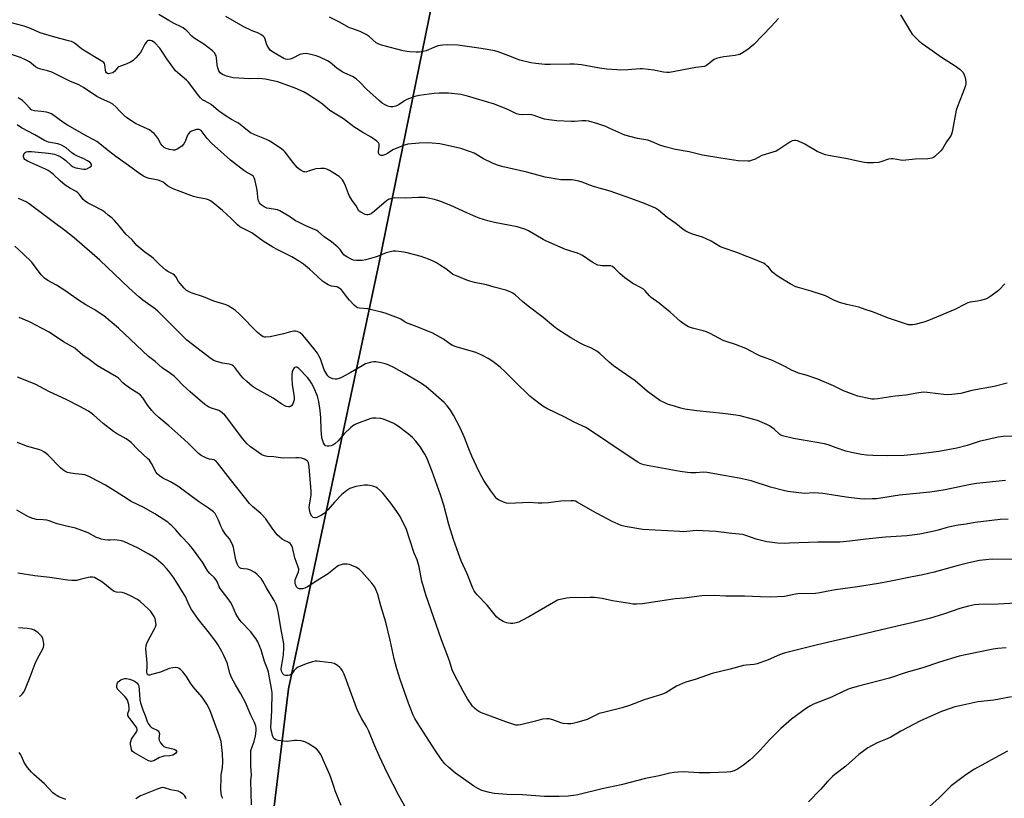
# Model space of a CAD drawing. Units: inches. Extents: x 1231770 to 1237770, y 561453 to 565454.
# Drawn here: x 1234704 to 1235161, y 561669 to 562031 of the extents above; entities that cross this region are included whole.
import ezdxf

# ---------------------------------------------------------------- set-up
doc = ezdxf.new("R2010")
doc.units = ezdxf.units.IN
doc.header["$MEASUREMENT"] = 0
for name, color, linetype in [('NTRL-Farm Land', 3, 'Continuous'), ('NTRL-Trees', 3, 'Continuous'), ('Undefined', 1, 'Continuous')]:
    doc.layers.add(name, color=color, linetype=linetype)

msp = doc.modelspace()

# ---------------------------------------------------------------- linework, layer by layer
at = {"layer": 'NTRL-Farm Land'}
msp.add_lwpolyline([(1235168.78, 561453.65), (1234769.41, 561453.68), (1234769.96, 561482.17), (1234771.31, 561483.05), (1234777.97, 561488.77), (1234782.99, 561494.55), (1234787.44, 561501.12), (1234794.89, 561516.91), (1234800.26, 561534.8), (1234808.16, 561570.46), (1234814.79, 561606.41), (1234828.59, 561719.61), (1234870.68, 561917.91), (1234907.79, 562099.49)], dxfattribs=at)
at = {"layer": 'NTRL-Trees'}
msp.add_lwpolyline([(1234907.79, 562099.49), (1234870.68, 561917.91), (1234828.59, 561719.61), (1234814.79, 561606.41)], dxfattribs=at)
at = {"layer": 'Undefined'}
for points, elevation in [([(1235161.7, 561907.95), (1235161.16, 561907.27), (1235159.77, 561905.79), (1235158.72, 561904.81), (1235155.21, 561902.22), (1235153.74, 561901.22), (1235152.7, 561900.74), (1235150.47, 561900.13), (1235149.06, 561899.84), (1235145.66, 561899.36), (1235144.57, 561899.06), (1235143.28, 561898.47), (1235138.45, 561895.95), (1235126.25, 561890.94), (1235124.07, 561890.17), (1235119.9, 561889.06), (1235118.78, 561888.84), (1235117.98, 561888.81), (1235116.92, 561888.94), (1235115.54, 561889.32), (1235107.58, 561892.02), (1235100.21, 561894.97), (1235096.8, 561896.06), (1235093.75, 561897.14), (1235088.16, 561898.32), (1235084.84, 561899.25), (1235082.19, 561900.41), (1235078.27, 561902.36), (1235076.91, 561902.89), (1235071.62, 561904.58), (1235066.16, 561906.02), (1235064.52, 561906.58), (1235061.81, 561907.99), (1235056.73, 561911.1), (1235055.26, 561912.09), (1235053.7, 561913.38), (1235051.88, 561915.53), (1235051.08, 561916.35), (1235050.22, 561917.09), (1235049.48, 561917.54), (1235044.24, 561919.68), (1235040.52, 561921.09), (1235037.56, 561922.35), (1235030.26, 561924.85), (1235029.2, 561925.36), (1235025.08, 561927.73), (1235022.52, 561929.06), (1235021.16, 561929.58), (1235016.41, 561931.06), (1235014.56, 561931.79), (1235013.28, 561932.39), (1235012.12, 561933.18), (1235008.69, 561935.94), (1235004.67, 561938.78), (1235000.67, 561942.22), (1234999.3, 561943.07), (1234994.17, 561945.28), (1234987.75, 561947.7), (1234978.23, 561951.08), (1234970.85, 561953.07), (1234968.77, 561953.82), (1234965.17, 561955.28), (1234963.54, 561955.7), (1234961.33, 561956.13), (1234960.1, 561956.24), (1234955.13, 561956.36), (1234947.86, 561957.53), (1234946.15, 561957.94), (1234939.35, 561959.85), (1234927.84, 561962.52), (1234925.29, 561963.27), (1234923.39, 561964.02), (1234919.27, 561966.13), (1234914.85, 561968.66), (1234913.26, 561969.33), (1234908.62, 561970.85), (1234901.17, 561972.62), (1234898.87, 561973.03), (1234895.4, 561973.43), (1234893.65, 561973.51), (1234889.26, 561973.39), (1234884.11, 561972.9), (1234882.46, 561972.42), (1234878.15, 561970.75), (1234877.14, 561970.21), (1234874.59, 561968.53), (1234873.61, 561968.06), (1234872.22, 561967.67), (1234871.69, 561967.63), (1234871.24, 561967.73), (1234870.75, 561968.1), (1234870.47, 561968.68), (1234870.47, 561969.5), (1234870.77, 561971.81), (1234870.69, 561972.88), (1234870.39, 561973.54), (1234869.65, 561974.32), (1234867.04, 561976.12), (1234863.18, 561978.28), (1234858.97, 561980.94), (1234854.07, 561984.67), (1234847.72, 561988.62), (1234844.28, 561991.54), (1234842.64, 561992.8), (1234837.33, 561996.15), (1234835.54, 561997.17), (1234831.68, 561998.9), (1234823.55, 562001.82), (1234821.45, 562002.41), (1234817.73, 562003.12), (1234816.29, 562003.32), (1234814, 562003.39), (1234810.49, 562003.32), (1234802.81, 562003.79), (1234801.53, 562004.02), (1234799.64, 562004.5), (1234798.86, 562004.78), (1234797.87, 562005.3), (1234796.78, 562006.13), (1234796.46, 562006.56), (1234796.2, 562007.06), (1234795.73, 562008.42), (1234795.38, 562009.84), (1234795.02, 562013.12), (1234794.85, 562013.99), (1234794.65, 562014.52), (1234794.2, 562015.24), (1234793.23, 562016.28), (1234789.11, 562019.39), (1234784.65, 562022.23), (1234783.64, 562023.16), (1234781.31, 562025.6), (1234779.57, 562027.01), (1234778.61, 562027.53), (1234775.3, 562028.98), (1234772.83, 562030.38), (1234768.23, 562033.18)], 492), ([(1235113.22, 562033.12), (1235117.84, 562025.31), (1235118.66, 562024.1), (1235119.43, 562023.23), (1235121.73, 562020.98), (1235123.28, 562019.64), (1235127.99, 562016.49), (1235132.22, 562013.41), (1235138.69, 562009.33), (1235140.78, 562007.82), (1235141.62, 562007.08), (1235142.32, 562006.2), (1235142.85, 562005.21), (1235143.27, 562003.88), (1235143.44, 562003.04), (1235143.54, 562001.87), (1235143.53, 562001), (1235143.39, 562000.12), (1235142.95, 561998.73), (1235139.63, 561990.45), (1235139.04, 561988.77), (1235137.34, 561979.37), (1235137.04, 561977.95), (1235136.77, 561977.14), (1235136.19, 561976.13), (1235134.66, 561973.97), (1235132.67, 561970.79), (1235131.98, 561969.87), (1235129.21, 561967.18), (1235128.51, 561966.67), (1235127.72, 561966.37), (1235125.97, 561966.15), (1235120.03, 561965.96), (1235114.27, 561965.3), (1235113.15, 561965.39), (1235109.81, 561966.04), (1235108.79, 561966.1), (1235107.68, 561965.87), (1235104.07, 561964.61), (1235102.98, 561964.34), (1235100.7, 561964.24), (1235097.54, 561964.26), (1235096.39, 561964.35), (1235092.6, 561965.1), (1235088.57, 561966), (1235079.77, 561967.6), (1235078.35, 561967.98), (1235075.58, 561968.95), (1235074.51, 561969.42), (1235068.71, 561972.9), (1235067.41, 561973.58), (1235065.22, 561974.41), (1235064.4, 561974.62), (1235063.85, 561974.66), (1235062.79, 561974.4), (1235061.76, 561973.88), (1235056.67, 561970.41), (1235055.42, 561969.67), (1235053.83, 561969.1), (1235048.76, 561967.65), (1235045.21, 561965.82), (1235044.14, 561965.38), (1235043.03, 561965.06), (1235042.17, 561964.97), (1235037.71, 561965.2), (1235029.55, 561966.41), (1235021.1, 561967.85), (1235014.93, 561969.32), (1235008.6, 561970.47), (1235003.74, 561971.73), (1235001.19, 561972.49), (1234997.63, 561973.99), (1234995.67, 561974.68), (1234990.82, 561975.59), (1234984.93, 561977.14), (1234983.6, 561977.67), (1234978.02, 561980.26), (1234976.14, 561981.05), (1234972.38, 561982.4), (1234968.26, 561983.52), (1234966.86, 561983.72), (1234965.14, 561983.78), (1234961.54, 561983.42), (1234960.09, 561983.37), (1234953.31, 561983.78), (1234949.61, 561984.22), (1234947.63, 561984.59), (1234945.7, 561985.13), (1234942.76, 561986.28), (1234941.7, 561986.55), (1234940.13, 561986.69), (1234937.15, 561986.47), (1234935.85, 561986.67), (1234934.56, 561987.08), (1234930.8, 561988.94), (1234924.43, 561991.56), (1234911.79, 561995.26), (1234908.73, 561995.95), (1234903.03, 561996.54), (1234898.64, 561996.59), (1234896.35, 561996.41), (1234889.32, 561995.51), (1234887.34, 561995.01), (1234883.52, 561993.61), (1234882.51, 561993.05), (1234880.08, 561991.38), (1234878.48, 561990.6), (1234877.63, 561990.35), (1234877.11, 561990.28), (1234876.04, 561990.28), (1234875.26, 561990.4), (1234874.45, 561990.7), (1234873.14, 561991.39), (1234872.18, 561992), (1234870.84, 561993.01), (1234864.83, 561998.54), (1234861.77, 562001.77), (1234859.98, 562003.22), (1234858.3, 562004.32), (1234854.76, 562005.85), (1234853.48, 562006.55), (1234851.08, 562008.22), (1234847.95, 562010.86), (1234846.74, 562011.63), (1234843.08, 562013.38), (1234841.48, 562014.04), (1234838.98, 562014.65), (1234836.72, 562015.02), (1234835.37, 562014.94), (1234833.8, 562014.55), (1234830.6, 562012.84), (1234829.3, 562012.4), (1234827.96, 562012.25), (1234827.17, 562012.4), (1234826.42, 562012.68), (1234821.84, 562015.3), (1234820.69, 562016.08), (1234820.06, 562016.61), (1234819.33, 562017.54), (1234818.59, 562018.83), (1234818.27, 562019.63), (1234817.63, 562021.78), (1234817.31, 562022.53), (1234816.8, 562023.15), (1234815.64, 562023.97), (1234814.6, 562024.49), (1234811.63, 562025.58), (1234807.45, 562027.62), (1234799.33, 562032.25)], 494), ([(1235162.78, 561861.73), (1235156.83, 561860.26), (1235146.42, 561858.36), (1235141.31, 561856.96), (1235139.89, 561856.76), (1235137.01, 561856.49), (1235135, 561856.36), (1235133.28, 561856.43), (1235130.71, 561856.7), (1235125.59, 561857.45), (1235123.92, 561857.52), (1235121.77, 561857.27), (1235115.69, 561856.2), (1235110.71, 561855.69), (1235102.61, 561854.42), (1235100.9, 561854.26), (1235099.88, 561854.31), (1235099.02, 561854.45), (1235093.32, 561855.72), (1235091.63, 561856.26), (1235086.65, 561858.22), (1235082.08, 561860.49), (1235074.73, 561863.67), (1235069.39, 561865.41), (1235065.77, 561866.45), (1235064, 561867.11), (1235062.75, 561867.7), (1235059.77, 561869.37), (1235058.2, 561870.15), (1235053.68, 561872.21), (1235049.47, 561873.76), (1235048.11, 561874.34), (1235046.23, 561875.23), (1235041.2, 561877.85), (1235036.44, 561879.66), (1235032.09, 561881.13), (1235030.77, 561881.64), (1235024.68, 561884.86), (1235023, 561885.65), (1235021.39, 561886.14), (1235016.41, 561887.3), (1235014.57, 561888), (1235013.08, 561888.9), (1235010.93, 561890.43), (1235006.03, 561894.82), (1235002.83, 561897.45), (1235000.97, 561898.9), (1234997.23, 561901.52), (1234996.44, 561902.28), (1234994.41, 561904.62), (1234993.58, 561905.4), (1234992.56, 561906.05), (1234988.66, 561908.11), (1234984.98, 561910.68), (1234982.73, 561912.61), (1234980.38, 561915.14), (1234979.31, 561915.98), (1234978.53, 561916.26), (1234977.68, 561916.37), (1234974.41, 561916.35), (1234973.53, 561916.4), (1234972.48, 561916.65), (1234971.46, 561917.02), (1234969.73, 561917.98), (1234965.34, 561921.04), (1234964.35, 561921.61), (1234962.99, 561922.14), (1234957.43, 561923.93), (1234948.59, 561927.81), (1234947.05, 561928.61), (1234940.17, 561932.59), (1234938.39, 561933.41), (1234934.89, 561934.37), (1234924.33, 561936.41), (1234921.25, 561937.21), (1234917.28, 561938.53), (1234915.61, 561939.16), (1234911.51, 561940.91), (1234904, 561944.37), (1234898.9, 561946.35), (1234896.41, 561947.15), (1234893.49, 561947.83), (1234892.02, 561948.08), (1234888.87, 561948.1), (1234882.82, 561947.85), (1234878.06, 561947.88), (1234876.39, 561947.7), (1234875.08, 561947.2), (1234874.12, 561946.6), (1234868.57, 561941.75), (1234867, 561940.55), (1234866.25, 561940.22), (1234865.46, 561940.07), (1234864.93, 561940.06), (1234864.14, 561940.26), (1234862.11, 561941.23), (1234861.44, 561941.69), (1234861.08, 561942.05), (1234860.23, 561944), (1234858.2, 561946.74), (1234856.92, 561948.75), (1234856.46, 561949.79), (1234855.07, 561953.56), (1234854.08, 561955.58), (1234853.59, 561956.26), (1234852.85, 561957.1), (1234852.03, 561957.87), (1234851.33, 561958.39), (1234847.66, 561960.72), (1234846.37, 561961.28), (1234845.3, 561961.55), (1234843.56, 561961.59), (1234841.22, 561961.39), (1234840.12, 561961.1), (1234837.43, 561960.12), (1234836.63, 561959.95), (1234836.16, 561959.97), (1234835.64, 561960.09), (1234834.38, 561960.69), (1234833.44, 561961.31), (1234832.61, 561962.12), (1234830.53, 561964.59), (1234826.97, 561969.18), (1234826.39, 561969.8), (1234825.48, 561970.53), (1234821.1, 561973.51), (1234819.61, 561974.43), (1234818.29, 561975.03), (1234812.88, 561977.17), (1234810.9, 561978.17), (1234809.54, 561979.18), (1234805.33, 561982.63), (1234804.38, 561983.2), (1234801.99, 561984.44), (1234799.09, 561986.27), (1234795.91, 561988.44), (1234792.52, 561991.38), (1234791.51, 561991.98), (1234789.22, 561993.13), (1234788.53, 561993.59), (1234787.54, 561994.5), (1234786.62, 561995.51), (1234784.09, 561999.11), (1234782.06, 562001.68), (1234781.02, 562002.65), (1234777.05, 562006), (1234776.03, 562007.02), (1234771.94, 562012.64), (1234770, 562015.69), (1234768.68, 562017.51), (1234766.33, 562020), (1234765.7, 562020.55), (1234765.02, 562020.98), (1234764.23, 562021.15), (1234763.44, 562021.11), (1234762.96, 562020.94), (1234762.57, 562020.62), (1234761.77, 562019.47), (1234760.31, 562016.56), (1234759.7, 562015.56), (1234757.59, 562013.09), (1234756.33, 562011.86), (1234755.12, 562011.1), (1234753.32, 562010.2), (1234752.52, 562009.88), (1234750.35, 562009.24), (1234749.59, 562008.9), (1234748.98, 562008.41), (1234747.62, 562006.74), (1234746.8, 562006.15), (1234745.42, 562005.73), (1234744.87, 562005.68), (1234744.37, 562005.76), (1234743.86, 562006.13), (1234743.63, 562006.54), (1234743.45, 562007.32), (1234743.16, 562009.74), (1234742.9, 562010.42), (1234742.57, 562010.82), (1234741.44, 562011.64), (1234733.25, 562016.55), (1234732.31, 562017.22), (1234729.68, 562019.39), (1234728.52, 562020.12), (1234727.53, 562020.6), (1234726.14, 562021.02), (1234718.8, 562022.93), (1234714.64, 562024.14), (1234713.03, 562024.75), (1234708.58, 562026.67), (1234705.65, 562027.8), (1234698.47, 562029.65)], 490), ([(1235056.41, 562031.27), (1235053.09, 562027.6), (1235044.93, 562019.31), (1235043.31, 562017.79), (1235042.17, 562016.86), (1235039.24, 562015.05), (1235038.48, 562014.66), (1235037.69, 562014.37), (1235036.27, 562014.13), (1235031.04, 562013.53), (1235028.68, 562013.11), (1235027.55, 562012.78), (1235026.51, 562012.22), (1235025.27, 562011.38), (1235022.98, 562009.48), (1235021.99, 562009.04), (1235018.06, 562008.51), (1235005.71, 562006.3), (1235004.58, 562006.24), (1235002.9, 562006.38), (1234998.48, 562007.36), (1234993.24, 562007.9), (1234992.06, 562007.89), (1234986.43, 562007.51), (1234982.99, 562007.39), (1234981.26, 562007.45), (1234976.62, 562007.82), (1234973.24, 562008.29), (1234964.8, 562009.77), (1234961.36, 562010.13), (1234959.34, 562010.16), (1234950.28, 562009.9), (1234947.7, 562009.98), (1234943.61, 562010.36), (1234941.3, 562010.79), (1234936.14, 562012.02), (1234930.97, 562013.96), (1234926.07, 562015.91), (1234924.54, 562016.38), (1234918.17, 562017.42), (1234907.27, 562018.93), (1234902.65, 562019.06), (1234900.28, 562018.99), (1234899.12, 562018.86), (1234898.02, 562018.56), (1234896.12, 562017.88), (1234892.54, 562016.34), (1234891.19, 562015.97), (1234889.27, 562015.64), (1234887.87, 562015.61), (1234885.04, 562015.81), (1234883.62, 562016.01), (1234881.9, 562016.37), (1234872.42, 562018.71), (1234870.5, 562019.34), (1234869.27, 562020.09), (1234866.09, 562023.02), (1234864.71, 562023.97), (1234861.89, 562025.31), (1234857.96, 562026.64), (1234856.89, 562027.08), (1234852.28, 562029.57), (1234847.61, 562031.91)], 496), ([(1235168.62, 561837.06), (1235160.95, 561836.87), (1235158.65, 561836.66), (1235149.83, 561834.53), (1235144.27, 561832.72), (1235139.46, 561831.5), (1235131.07, 561830), (1235125.04, 561829.14), (1235122.45, 561828.83), (1235114.88, 561828.1), (1235107.37, 561827.88), (1235100.32, 561828.06), (1235097.44, 561828.28), (1235095.13, 561828.56), (1235090.36, 561829.44), (1235087.82, 561830.13), (1235083.27, 561831.64), (1235079.54, 561832.99), (1235077.88, 561833.46), (1235063.48, 561836), (1235058.3, 561837.2), (1235057.5, 561837.53), (1235057.03, 561837.84), (1235054.47, 561840.37), (1235052.31, 561841.86), (1235051, 561842.51), (1235046.69, 561844.33), (1235044.43, 561845.05), (1235038.64, 561846.54), (1235036.63, 561846.92), (1235030.6, 561847.67), (1235018.45, 561848.87), (1235012.87, 561849.7), (1235010.95, 561850.13), (1235008.49, 561850.81), (1235004.83, 561852.04), (1235003.23, 561852.68), (1235001.3, 561853.71), (1234997.18, 561856.6), (1234995.58, 561857.87), (1234989.71, 561862.87), (1234979.69, 561869.85), (1234977.67, 561871.57), (1234973.27, 561875.56), (1234971.9, 561876.61), (1234969.51, 561878.05), (1234966.02, 561879.39), (1234964.47, 561880.15), (1234959.89, 561882.88), (1234953.36, 561887.03), (1234951.83, 561888.24), (1234947.05, 561892.3), (1234939.95, 561897.58), (1234937.37, 561899.77), (1234934.02, 561902.79), (1234932.89, 561903.59), (1234931.69, 561904.27), (1234929.63, 561904.99), (1234924.13, 561906.36), (1234920.63, 561907.41), (1234915.12, 561908.58), (1234912.86, 561909.13), (1234911.48, 561909.57), (1234906.62, 561911.6), (1234905.04, 561912.34), (1234903.86, 561913.14), (1234901.76, 561914.84), (1234898.84, 561916.83), (1234897.34, 561917.78), (1234895.57, 561918.67), (1234893.73, 561919.44), (1234890.17, 561920.66), (1234883.67, 561922.41), (1234882.23, 561922.65), (1234878.45, 561923.08), (1234877.29, 561923.14), (1234876.43, 561923.05), (1234873.92, 561922.36), (1234870.24, 561920.84), (1234868.86, 561920.36), (1234864.57, 561919.1), (1234862.84, 561918.8), (1234860.24, 561918.78), (1234858.82, 561918.94), (1234857.73, 561919.34), (1234855.62, 561920.42), (1234854.88, 561920.9), (1234854.3, 561921.43), (1234853.83, 561922.02), (1234852.63, 561923.85), (1234851.46, 561925.06), (1234848.59, 561927.4), (1234845.05, 561929.79), (1234842.53, 561932.08), (1234841.67, 561932.71), (1234839.88, 561933.56), (1234836.56, 561934.84), (1234833.13, 561936.56), (1234831.86, 561937.3), (1234829.41, 561938.91), (1234824.44, 561941.86), (1234823.37, 561942.29), (1234822.52, 561942.52), (1234819.59, 561942.92), (1234818.45, 561943.17), (1234817.17, 561943.77), (1234815.78, 561944.71), (1234815.33, 561945.19), (1234815.01, 561945.67), (1234814.64, 561946.47), (1234814.36, 561947.31), (1234814.24, 561948.01), (1234814.08, 561950.4), (1234813.63, 561953.04), (1234812.84, 561956.46), (1234812.56, 561957.27), (1234812.21, 561957.88), (1234811.46, 561958.51), (1234808.73, 561960), (1234807.75, 561960.64), (1234801.5, 561965.51), (1234797.12, 561969.53), (1234792.75, 561973.36), (1234790.78, 561975.51), (1234788.42, 561978.64), (1234787.89, 561979.2), (1234787.33, 561979.61), (1234786.99, 561979.74), (1234786.55, 561979.79), (1234785.71, 561979.66), (1234783.45, 561978.89), (1234782.45, 561978.33), (1234781.95, 561977.77), (1234781.57, 561977.1), (1234780.52, 561974.12), (1234779.87, 561972.99), (1234778.91, 561972.02), (1234776.75, 561970.56), (1234775.73, 561970.15), (1234774.93, 561970.13), (1234773.25, 561970.44), (1234771.6, 561970.91), (1234770.75, 561971.38), (1234769.89, 561972.17), (1234769.23, 561973.08), (1234767.74, 561975.61), (1234766.83, 561976.97), (1234766.12, 561977.79), (1234765, 561978.68), (1234763.82, 561979.49), (1234762.83, 561980.06), (1234759.36, 561981.58), (1234757.32, 561982.58), (1234753.34, 561985.21), (1234751.74, 561986.52), (1234750.11, 561988.19), (1234748.27, 561990.31), (1234746.79, 561991.54), (1234745.78, 561992.09), (1234741.31, 561994.11), (1234739.31, 561995.11), (1234733.16, 561999.22), (1234730.95, 562000.5), (1234726.85, 562002.26), (1234718.39, 562006.31), (1234716.49, 562006.95), (1234713.27, 562007.82), (1234712.02, 562008.29), (1234710.86, 562008.94), (1234708.1, 562011.19), (1234706.56, 562012.01), (1234703.86, 562013.19), (1234698.33, 562015.01)], 488), ([(1235162.1, 561816.41), (1235148.6, 561815.12), (1235144.99, 561814.52), (1235134.03, 561812.06), (1235130.06, 561811.49), (1235126.91, 561811.11), (1235112.69, 561809.72), (1235102.04, 561807.99), (1235100.03, 561807.87), (1235096.28, 561807.82), (1235094.25, 561807.97), (1235087.9, 561808.67), (1235079.16, 561810.16), (1235077.12, 561810.43), (1235073.02, 561810.71), (1235068.47, 561810.46), (1235060.83, 561811.31), (1235058.81, 561811.77), (1235052.78, 561813.38), (1235043.81, 561816.3), (1235038.23, 561817.54), (1235031.06, 561818.78), (1235023.31, 561820.26), (1235021.58, 561820.33), (1235017.96, 561820.05), (1235015.61, 561820.03), (1235014.17, 561820.13), (1235010.73, 561820.59), (1234995.34, 561823.42), (1234993.91, 561823.72), (1234992.83, 561824.05), (1234992.07, 561824.38), (1234991.07, 561824.94), (1234986.45, 561827.91), (1234968.15, 561840.39), (1234966.81, 561841.09), (1234961.36, 561843.56), (1234956.99, 561845.89), (1234948.66, 561850), (1234946.86, 561851.04), (1234942.33, 561854.43), (1234940.72, 561855.75), (1234933.87, 561862.47), (1234929.32, 561867.08), (1234927, 561869.2), (1234923.59, 561871.82), (1234921.34, 561873.23), (1234918.49, 561874.82), (1234915.72, 561875.95), (1234914.05, 561876.48), (1234906.94, 561878.49), (1234904.77, 561879.27), (1234903.58, 561879.96), (1234900.67, 561882.16), (1234895.34, 561885.07), (1234893.73, 561885.8), (1234887.64, 561888.25), (1234883.72, 561889.57), (1234882.86, 561890.05), (1234880.86, 561891.45), (1234879.71, 561892), (1234873.46, 561894.3), (1234871.77, 561894.8), (1234866.56, 561896.06), (1234865.39, 561896.25), (1234861.55, 561896.6), (1234860.73, 561896.82), (1234860.24, 561897.05), (1234859.12, 561897.97), (1234856.85, 561900.31), (1234855.93, 561901.43), (1234853.75, 561904.43), (1234852.98, 561905.24), (1234852.15, 561905.96), (1234851.46, 561906.38), (1234850.96, 561906.56), (1234848.55, 561906.91), (1234847.75, 561907.12), (1234846.98, 561907.47), (1234845.74, 561908.18), (1234844.36, 561909.22), (1234840.08, 561913.28), (1234838.34, 561914.83), (1234835.59, 561917.03), (1234833.68, 561918.38), (1234830.07, 561920.57), (1234823.62, 561923.75), (1234821.28, 561925.06), (1234816.81, 561927.77), (1234811.43, 561931.6), (1234805.96, 561934.52), (1234804.83, 561935.45), (1234801.89, 561938.34), (1234797.77, 561942), (1234793.46, 561945.65), (1234792.29, 561946.53), (1234791.25, 561947.06), (1234790.43, 561947.34), (1234786.2, 561948.14), (1234784.34, 561948.62), (1234778.22, 561950.81), (1234774.87, 561952.1), (1234773.58, 561952.69), (1234772.24, 561953.51), (1234770.19, 561955.16), (1234769.17, 561955.74), (1234767.89, 561956.15), (1234764.77, 561956.7), (1234763.67, 561956.97), (1234762.34, 561957.42), (1234761.09, 561958.03), (1234759.41, 561959.07), (1234754.13, 561963.05), (1234748.23, 561967.14), (1234743.36, 561970.95), (1234740.82, 561973.06), (1234739.42, 561974.07), (1234737.96, 561974.98), (1234734.81, 561976.63), (1234725.8, 561981.71), (1234723.54, 561983.16), (1234718.26, 561986.93), (1234717.11, 561987.5), (1234716.03, 561987.81), (1234713.72, 561988.15), (1234710.45, 561988.4), (1234709.38, 561988.68), (1234708.76, 561989.06), (1234708.36, 561989.41), (1234706.17, 561991.83), (1234704.78, 561993.13), (1234702.74, 561994.51)], 486), ([(1235163.24, 561798.41), (1235159.53, 561798.33), (1235147.88, 561796.91), (1235143.79, 561796.2), (1235140.08, 561795.69), (1235136.93, 561795.11), (1235134.94, 561794.66), (1235130.75, 561793.36), (1235128.83, 561792.87), (1235122.24, 561791.57), (1235116.12, 561790.69), (1235106.28, 561790.14), (1235097.07, 561789.23), (1235089.65, 561788.18), (1235085.01, 561787.75), (1235074.79, 561787.79), (1235061.56, 561787.25), (1235059.19, 561787.22), (1235055.95, 561787.38), (1235052.48, 561787.74), (1235051.03, 561787.98), (1235046.1, 561789.22), (1235041.29, 561790.9), (1235039.87, 561791.28), (1235034.68, 561791.81), (1235027.32, 561792.7), (1235018.18, 561793.21), (1235012.48, 561792.66), (1235010.48, 561792.67), (1234993.31, 561793.71), (1234985.17, 561795.03), (1234983.25, 561795.61), (1234979.05, 561797.41), (1234970.11, 561802.26), (1234962.82, 561806.41), (1234962.04, 561806.79), (1234961.26, 561807.01), (1234959.83, 561807.05), (1234955.18, 561806.8), (1234949.43, 561806.01), (1234946.59, 561805.88), (1234944.61, 561805.88), (1234940.54, 561806.16), (1234931.06, 561805.76), (1234929.92, 561805.94), (1234928.57, 561806.42), (1234926.2, 561807.46), (1234925.51, 561807.95), (1234924.91, 561808.59), (1234922.6, 561811.68), (1234919.46, 561816.5), (1234918.43, 561818.23), (1234917.05, 561820.75), (1234913.77, 561827.85), (1234912.36, 561831.15), (1234910.41, 561836.43), (1234908.42, 561840.89), (1234905.28, 561846.83), (1234903.87, 561849.2), (1234902.3, 561851.2), (1234900.92, 561852.67), (1234894.64, 561858.35), (1234892.55, 561859.98), (1234890.38, 561861.52), (1234888.87, 561862.46), (1234882.48, 561866.25), (1234877.47, 561869.06), (1234874.87, 561870.21), (1234873.03, 561870.93), (1234871.65, 561871.25), (1234869.11, 561871.61), (1234868.27, 561871.64), (1234867.11, 561871.48), (1234865.38, 561871.07), (1234864.28, 561870.67), (1234862.78, 561869.85), (1234857.19, 561866.5), (1234853.13, 561864.31), (1234852.18, 561863.87), (1234851.05, 561863.61), (1234850.2, 561863.58), (1234849.13, 561863.75), (1234848.14, 561864.15), (1234847.47, 561864.59), (1234846.89, 561865.19), (1234846.06, 561866.4), (1234845.16, 561867.93), (1234844.59, 561869.28), (1234843.35, 561873.09), (1234842.7, 561874.38), (1234841.96, 561875.62), (1234840.3, 561877.84), (1234836.08, 561883.03), (1234835, 561884.21), (1234833.98, 561885.09), (1234833.3, 561885.52), (1234832.59, 561885.81), (1234831.85, 561885.95), (1234831.05, 561885.92), (1234829.42, 561885.62), (1234826.14, 561884.69), (1234820.04, 561883.24), (1234818, 561883.06), (1234817.44, 561883.11), (1234816.75, 561883.32), (1234815.61, 561884.01), (1234814.08, 561885.35), (1234805.79, 561893.85), (1234803.92, 561895.56), (1234802.49, 561896.52), (1234800.49, 561897.66), (1234799.48, 561898.13), (1234793.75, 561899.88), (1234788.93, 561901.93), (1234783.31, 561903.8), (1234782.05, 561904.36), (1234781.1, 561904.9), (1234780.03, 561905.86), (1234778.1, 561908.12), (1234777.42, 561909.08), (1234776.29, 561911.08), (1234775.57, 561911.94), (1234774.9, 561912.42), (1234772.41, 561913.67), (1234771.27, 561914.43), (1234768.75, 561916.74), (1234765.7, 561919.78), (1234764.87, 561920.43), (1234761.71, 561922.59), (1234758.88, 561925.01), (1234758.06, 561925.81), (1234755.8, 561928.35), (1234752.87, 561930.99), (1234749.75, 561934.95), (1234747.56, 561937.37), (1234746.51, 561938.41), (1234744.73, 561939.93), (1234743.14, 561941.2), (1234741.67, 561942.14), (1234737.9, 561944.27), (1234735.32, 561945.44), (1234734.1, 561946.24), (1234733.02, 561947.2), (1234731.34, 561949.41), (1234730.59, 561950.21), (1234729.73, 561950.82), (1234727.07, 561952.23), (1234724.69, 561953.84), (1234722.33, 561955.88), (1234719.27, 561958.84), (1234717.72, 561960.04), (1234716.81, 561960.59), (1234715.48, 561961.25), (1234709.95, 561963.82), (1234707.09, 561965.01), (1234706.36, 561965.43), (1234705.94, 561965.81), (1234705.49, 561966.5), (1234705.3, 561967), (1234705.26, 561967.51), (1234705.55, 561968.49), (1234705.99, 561969.08), (1234706.51, 561969.35), (1234707.3, 561969.47), (1234709, 561969.42), (1234716.88, 561968.65), (1234719.66, 561968.17), (1234721.3, 561967.68), (1234722.31, 561967.16), (1234723.76, 561966.26), (1234724.91, 561965.36), (1234727.48, 561962.9), (1234728.37, 561962.31), (1234729.64, 561961.89), (1234733.2, 561961.27), (1234734.29, 561961.3), (1234735.08, 561961.55), (1234736.07, 561962.14), (1234736.83, 561962.86), (1234736.96, 561963.25), (1234736.79, 561963.81), (1234736.27, 561964.36), (1234735.12, 561965.18), (1234733.38, 561966.06), (1234730.34, 561967.31), (1234728.85, 561968.11), (1234727.69, 561968.92), (1234725.08, 561971.12), (1234723.99, 561971.86), (1234722.89, 561972.47), (1234722.11, 561972.8), (1234721.28, 561973.04), (1234716.97, 561973.87), (1234716.16, 561974.13), (1234715.09, 561974.64), (1234710.56, 561977.25), (1234704.36, 561980.56), (1234702.36, 561981.88)], 484), ([(1235167.63, 561779.73), (1235155.79, 561779.83), (1235150.01, 561779.25), (1235144.96, 561778.14), (1235140.09, 561776.89), (1235128.87, 561773.84), (1235123.57, 561772.64), (1235117.8, 561771.57), (1235108.76, 561769.68), (1235103.01, 561768.6), (1235093.2, 561766.98), (1235082.93, 561765.64), (1235079.51, 561765.06), (1235075.73, 561764.22), (1235073.69, 561763.92), (1235065.5, 561763.75), (1235064.35, 561763.59), (1235059.22, 561762.58), (1235052.56, 561762.19), (1235048.07, 561762.29), (1235040.62, 561762.73), (1235032, 561762.71), (1235026.56, 561762.98), (1235020.8, 561762.88), (1235012.58, 561761.81), (1235008.31, 561761.36), (1234993.18, 561759.16), (1234990.53, 561758.98), (1234988.75, 561759.01), (1234987.27, 561759.2), (1234979.31, 561760.54), (1234974.46, 561761.63), (1234970.92, 561762.06), (1234968.9, 561762.11), (1234959.39, 561761.86), (1234957.95, 561761.76), (1234954.82, 561761.08), (1234953.71, 561760.74), (1234952.95, 561760.42), (1234940.28, 561752.98), (1234937.12, 561751.29), (1234935.6, 561750.62), (1234933.74, 561750.12), (1234932.87, 561750.01), (1234932, 561750), (1234930.84, 561750.09), (1234929.99, 561750.26), (1234928.43, 561750.93), (1234926.44, 561752.05), (1234925.32, 561753), (1234920.94, 561758.43), (1234916.24, 561763.28), (1234915.53, 561764.16), (1234914.96, 561765.08), (1234914.35, 561766.42), (1234911.69, 561772.98), (1234908.92, 561779.03), (1234907.56, 561782.44), (1234905.32, 561789.04), (1234903.12, 561796.07), (1234900.77, 561805.04), (1234899.24, 561809.81), (1234895.35, 561820.59), (1234892.83, 561826.96), (1234891.95, 561828.68), (1234889.89, 561831.94), (1234888.9, 561833.41), (1234887.8, 561834.74), (1234886.2, 561836.4), (1234884.2, 561838.15), (1234879.69, 561841.55), (1234878.48, 561842.4), (1234877.46, 561842.98), (1234874.2, 561844.4), (1234872.55, 561845.02), (1234871.42, 561845.24), (1234869.1, 561845.41), (1234867.66, 561845.4), (1234866.81, 561845.24), (1234860.22, 561842.8), (1234859.16, 561842.34), (1234858.42, 561841.9), (1234857.34, 561840.96), (1234854.46, 561838.11), (1234851.67, 561834.98), (1234850.14, 561833.53), (1234849.2, 561832.83), (1234848.42, 561832.54), (1234847.3, 561832.4), (1234846.47, 561832.42), (1234845.75, 561832.64), (1234845.26, 561833.14), (1234844.76, 561834.04), (1234844.28, 561835.35), (1234844.05, 561836.35), (1234843.74, 561840.23), (1234843.5, 561845.63), (1234843.22, 561849.07), (1234842.64, 561853.19), (1234841.97, 561855.74), (1234840.34, 561859.69), (1234839.26, 561861.76), (1234838.52, 561862.98), (1234837.37, 561864.4), (1234833.29, 561868.59), (1234832.84, 561868.93), (1234832.39, 561869.12), (1234831.94, 561869.17), (1234831.52, 561869.07), (1234831.16, 561868.79), (1234830.85, 561868.39), (1234830.48, 561867.68), (1234830.3, 561867.14), (1234830.02, 561865.38), (1234830.01, 561863.94), (1234830.28, 561861.11), (1234831.03, 561856.3), (1234831.14, 561854.84), (1234831.1, 561854), (1234830.73, 561852.63), (1234830.39, 561851.85), (1234830.1, 561851.39), (1234829.49, 561850.91), (1234829.01, 561850.72), (1234828.49, 561850.66), (1234827.47, 561850.93), (1234825.45, 561851.96), (1234821.34, 561854.75), (1234813.06, 561859.39), (1234811.56, 561860.36), (1234809.11, 561862.47), (1234807.4, 561864.08), (1234806.44, 561865.24), (1234803.59, 561869.02), (1234802.98, 561869.63), (1234802.3, 561870.12), (1234801.55, 561870.49), (1234801, 561870.64), (1234797.83, 561871.08), (1234795.11, 561871.8), (1234793.8, 561872.29), (1234792.56, 561873.09), (1234781.28, 561881.79), (1234779.37, 561883.63), (1234767.78, 561895.27), (1234766.66, 561896.16), (1234760.78, 561900.38), (1234758.93, 561901.83), (1234754.26, 561906.1), (1234740.83, 561918.92), (1234728.91, 561929.35), (1234724.48, 561932.74), (1234719.64, 561936.26), (1234707.99, 561945.15), (1234706.57, 561946.03), (1234702.92, 561947.7)], 482), ([(1235172.27, 561759.71), (1235158.68, 561758.99), (1235149.63, 561758.86), (1235147.64, 561758.63), (1235144.89, 561758.07), (1235140.81, 561756.96), (1235133.24, 561754.24), (1235127.1, 561752.42), (1235119.04, 561750.45), (1235106.99, 561747.67), (1235094.02, 561744.48), (1235074.63, 561740.1), (1235059.1, 561736.15), (1235056.98, 561735.45), (1235051.67, 561733.09), (1235046.46, 561731.15), (1235045.08, 561730.91), (1235041.47, 561730.61), (1235040.1, 561730.42), (1235033.97, 561728.71), (1235025.58, 561726.69), (1235018.08, 561724.11), (1235013.4, 561722.68), (1235011.74, 561722.04), (1235009.03, 561720.81), (1235004.05, 561717.75), (1235002.05, 561716.9), (1234994, 561714.41), (1234987.13, 561711.8), (1234983.77, 561710.68), (1234975.07, 561708.58), (1234973.11, 561708.04), (1234972.05, 561707.6), (1234968.73, 561705.89), (1234967.43, 561705.33), (1234962.69, 561703.96), (1234960.73, 561703.46), (1234959.85, 561703.36), (1234958.36, 561703.32), (1234956.29, 561703.46), (1234955.2, 561703.79), (1234951.52, 561705.22), (1234949.82, 561705.58), (1234948.68, 561705.67), (1234946.72, 561705.43), (1234943.36, 561704.5), (1234936.44, 561702.81), (1234935.32, 561702.66), (1234934.29, 561702.71), (1234932.89, 561703.09), (1234929.58, 561704.25), (1234918.23, 561708.41), (1234917, 561709.03), (1234916.08, 561709.63), (1234915.04, 561710.55), (1234914.1, 561711.56), (1234911.83, 561714.96), (1234909.77, 561718.51), (1234905.76, 561726.14), (1234904.68, 561728.46), (1234903.41, 561732.57), (1234899.65, 561742.33), (1234892.4, 561763.25), (1234890.59, 561769.61), (1234889.31, 561776.26), (1234888.76, 561778.5), (1234888.4, 561779.52), (1234886.92, 561782.73), (1234885.04, 561788.92), (1234883.38, 561793.61), (1234880.44, 561799.66), (1234878.95, 561802.08), (1234876.11, 561805.94), (1234872.54, 561810.39), (1234871.36, 561811.69), (1234869.88, 561812.96), (1234869.17, 561813.38), (1234867.82, 561813.86), (1234866.43, 561814.21), (1234865.3, 561814.34), (1234863.88, 561814.22), (1234859.92, 561813.62), (1234858.4, 561813.24), (1234857.09, 561812.74), (1234855.61, 561811.79), (1234853.31, 561809.89), (1234849.97, 561806.37), (1234846.9, 561802.81), (1234845.05, 561801.1), (1234843.83, 561800.31), (1234841.66, 561799.31), (1234841.12, 561799.14), (1234840.6, 561799.09), (1234839.95, 561799.3), (1234839.42, 561799.8), (1234838.78, 561800.95), (1234838.43, 561801.98), (1234838.24, 561803.07), (1234838.19, 561803.9), (1234838.25, 561805.01), (1234839.05, 561809.84), (1234839.13, 561811.53), (1234838.22, 561822.84), (1234838.03, 561823.92), (1234837.81, 561824.65), (1234837.49, 561825.32), (1234837.2, 561825.69), (1234836.76, 561826), (1234835.98, 561826.34), (1234834.57, 561826.78), (1234833.42, 561827.02), (1234831.98, 561827.05), (1234826.21, 561826.78), (1234824.76, 561826.95), (1234821.71, 561827.54), (1234818.78, 561827.6), (1234817.97, 561827.72), (1234816.98, 561828.04), (1234816.21, 561828.45), (1234810.86, 561832.15), (1234809.38, 561833.49), (1234807.07, 561835.97), (1234799.81, 561845.8), (1234798.93, 561846.84), (1234797.73, 561847.95), (1234796.86, 561848.6), (1234796.1, 561848.98), (1234792.29, 561850.28), (1234791.25, 561850.71), (1234790.52, 561851.15), (1234789.6, 561851.86), (1234782.73, 561857.72), (1234779.44, 561860.83), (1234776.63, 561863.78), (1234775.48, 561864.87), (1234773.71, 561866.22), (1234769.85, 561868.81), (1234766.5, 561871.78), (1234763.43, 561874.16), (1234749.42, 561887.39), (1234742.59, 561893.01), (1234738.22, 561896), (1234734.32, 561898.22), (1234730.81, 561900.34), (1234724.96, 561904.5), (1234722.81, 561905.91), (1234720.65, 561907.25), (1234716.53, 561909.55), (1234715.1, 561910.55), (1234714.22, 561911.3), (1234713.44, 561912.13), (1234710.43, 561916.35), (1234709.16, 561917.95), (1234705.07, 561921.96), (1234701.2, 561925.5)], 480), ([(1235162.39, 561738.57), (1235158.39, 561738.31), (1235156.35, 561737.99), (1235143.45, 561735.43), (1235140.47, 561734.71), (1235131.27, 561731.97), (1235123.56, 561729.31), (1235115.84, 561727.12), (1235108.12, 561724.54), (1235093.07, 561720.63), (1235089.29, 561719.53), (1235086.85, 561718.5), (1235081.08, 561715.76), (1235072.79, 561712.47), (1235070.95, 561711.53), (1235069.45, 561710.59), (1235062.57, 561705.5), (1235057.53, 561701.08), (1235052.42, 561696.04), (1235047.92, 561691.09), (1235044.44, 561687.56), (1235043.15, 561686.37), (1235040.13, 561684.04), (1235037.35, 561682.28), (1235035.78, 561681.46), (1235034.15, 561680.99), (1235032.37, 561680.82), (1235024.66, 561680.45), (1235019.5, 561680.47), (1235012.07, 561680.94), (1235009.82, 561680.88), (1235007.86, 561680.72), (1235005.87, 561680.31), (1235000.87, 561679.06), (1234994.53, 561677.8), (1234983.32, 561674.92), (1234974.41, 561673.11), (1234963.07, 561670.29), (1234961.13, 561669.94), (1234958.57, 561669.71), (1234954.41, 561669.54), (1234947.56, 561669.5), (1234937.4, 561670.29), (1234930.3, 561670.41), (1234924.21, 561670.83), (1234921.97, 561671.28), (1234918.41, 561672.29), (1234916.87, 561673.03), (1234914.72, 561674.37), (1234906.23, 561680.38), (1234903.05, 561682.92), (1234901.32, 561684.69), (1234899.55, 561686.86), (1234896.94, 561690.73), (1234888.52, 561703.75), (1234887.3, 561705.78), (1234886.58, 561707.39), (1234884.41, 561712.94), (1234880.48, 561723.89), (1234878.85, 561728.82), (1234877.67, 561733.49), (1234875.75, 561742.22), (1234873.81, 561750.56), (1234871.5, 561758.1), (1234870.02, 561763.44), (1234869.56, 561764.76), (1234868.62, 561766.81), (1234867.36, 561768.7), (1234862.63, 561773.97), (1234861.39, 561775.2), (1234860.67, 561775.7), (1234859.89, 561776.1), (1234857.99, 561776.94), (1234856.88, 561777.34), (1234855.78, 561777.54), (1234854.66, 561777.6), (1234853.83, 561777.49), (1234853.02, 561777.27), (1234851.97, 561776.87), (1234851.24, 561776.45), (1234848.09, 561773.95), (1234846.91, 561773.1), (1234842.15, 561770.11), (1234838.62, 561767.74), (1234837.38, 561767.03), (1234836.1, 561766.39), (1234835.04, 561766.09), (1234833.73, 561766.12), (1234833.24, 561766.24), (1234832.81, 561766.44), (1234832.28, 561767), (1234831.9, 561767.72), (1234831.66, 561768.46), (1234831.59, 561769.41), (1234831.71, 561770.23), (1234831.95, 561771.06), (1234833.16, 561774.02), (1234833.31, 561774.84), (1234833.29, 561775.39), (1234833.08, 561776.23), (1234831.55, 561780.52), (1234830.36, 561785.29), (1234830.1, 561786.1), (1234829.85, 561786.59), (1234829.36, 561787.17), (1234828.74, 561787.64), (1234826.7, 561788.53), (1234825.55, 561789.18), (1234824.49, 561790.04), (1234823.33, 561791.19), (1234821, 561794.27), (1234817.97, 561798.62), (1234815.6, 561801.14), (1234811.78, 561804.45), (1234810.44, 561805.83), (1234801.55, 561816.86), (1234795.45, 561824.74), (1234794.71, 561825.55), (1234794.32, 561825.83), (1234793.9, 561826.01), (1234791.78, 561826.43), (1234790.46, 561826.9), (1234787.92, 561828.16), (1234786.61, 561829.09), (1234785.38, 561830.24), (1234781.83, 561833.84), (1234778.45, 561836.95), (1234772.91, 561841.9), (1234768.3, 561845.73), (1234766.14, 561847.69), (1234765, 561848.96), (1234763.04, 561851.39), (1234760.74, 561854.95), (1234759.77, 561856.12), (1234758.9, 561856.78), (1234755.67, 561858.72), (1234752.55, 561860.91), (1234751.44, 561861.88), (1234749.4, 561864.05), (1234748.59, 561864.72), (1234739.71, 561869.77), (1234735.77, 561872.78), (1234732.9, 561874.81), (1234729.14, 561877.98), (1234723.84, 561880.94), (1234717.15, 561885.52), (1234708.08, 561890.21), (1234703.21, 561892.25)], 478), ([(1234883.29, 561663.93), (1234879.91, 561669.89), (1234874.56, 561680.23), (1234870.81, 561688.02), (1234868.53, 561693.31), (1234865.9, 561699.9), (1234864.8, 561702.03), (1234862.69, 561705.57), (1234860.69, 561709.45), (1234854.45, 561726.35), (1234853.73, 561727.93), (1234853.08, 561728.88), (1234852.45, 561729.49), (1234851.28, 561730.42), (1234850.55, 561730.92), (1234849.77, 561731.29), (1234848.34, 561731.6), (1234843.07, 561732.34), (1234841.91, 561732.48), (1234841.04, 561732.48), (1234839.66, 561732.19), (1234837.2, 561731.38), (1234834.36, 561730.23), (1234832.77, 561729.46), (1234832.03, 561728.99), (1234831.62, 561728.62), (1234831.08, 561727.99), (1234830.06, 561726.51), (1234829.67, 561726.16), (1234829.22, 561725.93), (1234828.18, 561725.72), (1234827.13, 561725.72), (1234826.47, 561726), (1234825.95, 561726.58), (1234825.33, 561727.81), (1234825.18, 561728.91), (1234825.28, 561729.87), (1234826.18, 561735.36), (1234826.41, 561738.52), (1234826.35, 561740.28), (1234826.2, 561741.43), (1234825.14, 561747.05), (1234823.87, 561754.68), (1234823.23, 561757.42), (1234822.78, 561758.76), (1234821.81, 561760.61), (1234818.36, 561766.54), (1234816.63, 561769.72), (1234815.78, 561770.86), (1234814.03, 561772.8), (1234812.94, 561773.75), (1234810.84, 561774.82), (1234809.47, 561775.23), (1234807.57, 561775.35), (1234806.54, 561775.55), (1234805.86, 561775.85), (1234805.33, 561776.39), (1234804.72, 561777.63), (1234804.06, 561779.53), (1234802.92, 561785.37), (1234802.68, 561786.23), (1234802.25, 561787.28), (1234801.15, 561789.28), (1234799.1, 561791.67), (1234797.81, 561793.61), (1234797.15, 561794.92), (1234795.93, 561798.08), (1234795.1, 561799.88), (1234794.38, 561801.07), (1234793.59, 561801.88), (1234791.33, 561803.66), (1234786.61, 561806.67), (1234777.13, 561813.88), (1234773.72, 561815.85), (1234770.12, 561817.5), (1234768.53, 561818.62), (1234767.51, 561819.54), (1234767, 561820.2), (1234764.85, 561824.31), (1234763.81, 561825.89), (1234763.01, 561826.71), (1234758.4, 561830.86), (1234755.31, 561834.19), (1234754.19, 561835.09), (1234753.01, 561835.92), (1234748.61, 561838.32), (1234747.13, 561839.31), (1234742.38, 561842.94), (1234737.95, 561846.86), (1234735.51, 561848.69), (1234731.53, 561850.95), (1234725.14, 561854.18), (1234717.39, 561857.67), (1234711.06, 561861.16), (1234706.76, 561862.89), (1234702.45, 561864.45)], 476), ([(1234853.08, 561665.24), (1234850.32, 561672.09), (1234849.72, 561673.74), (1234848.44, 561677.88), (1234847.81, 561679.55), (1234845.25, 561685.19), (1234843.59, 561689.03), (1234842.53, 561690.63), (1234841.56, 561691.6), (1234837.67, 561694.09), (1234836.15, 561694.89), (1234834.45, 561695.31), (1234832.42, 561695.57), (1234831.29, 561695.53), (1234827.91, 561695.1), (1234826.15, 561695.22), (1234823.8, 561695.58), (1234822.69, 561695.86), (1234822.01, 561696.25), (1234821.56, 561696.81), (1234821.11, 561697.87), (1234820.71, 561699.3), (1234820.51, 561700.42), (1234820.38, 561701.81), (1234820.43, 561704.03), (1234820.85, 561709.39), (1234820.88, 561717.84), (1234820.7, 561719.76), (1234819.26, 561727.29), (1234818.99, 561728.42), (1234817.45, 561732.34), (1234815.78, 561737.77), (1234814.24, 561741.47), (1234813.34, 561742.95), (1234810.87, 561746.22), (1234806.63, 561750.55), (1234805.57, 561751.93), (1234804.06, 561754.42), (1234802.47, 561758.12), (1234801.6, 561759.81), (1234800.47, 561761.43), (1234796.7, 561766.31), (1234796.32, 561767.04), (1234795.49, 561769.13), (1234794.81, 561770.35), (1234794.05, 561771.2), (1234791.94, 561773.18), (1234791.05, 561774.24), (1234788.49, 561778.53), (1234783.9, 561784.91), (1234782.36, 561786.69), (1234778.57, 561790.62), (1234775.94, 561793.66), (1234774.31, 561795.35), (1234773.26, 561796.37), (1234772.35, 561797.11), (1234766.4, 561801.02), (1234761.27, 561803.87), (1234755.43, 561806.75), (1234751.75, 561808.97), (1234748.35, 561811.25), (1234743.39, 561814.36), (1234736.62, 561817.88), (1234735.04, 561818.63), (1234733.74, 561819.03), (1234732.62, 561819.21), (1234729.4, 561819.51), (1234727.24, 561819.83), (1234725.7, 561820.19), (1234724.51, 561820.73), (1234723.59, 561821.37), (1234722.52, 561822.32), (1234716.79, 561828.25), (1234715.88, 561828.99), (1234714.66, 561829.8), (1234713.63, 561830.38), (1234712.86, 561830.71), (1234706.73, 561832.51), (1234702.42, 561834.07)], 474), ([(1234811.4, 561665.68), (1234811.16, 561671.14), (1234811.09, 561676.83), (1234811.33, 561679.63), (1234811.07, 561683.55), (1234810.95, 561689.96), (1234811.05, 561690.81), (1234811.2, 561691.38), (1234812.61, 561695.03), (1234813.25, 561697.78), (1234813.5, 561700.01), (1234813.47, 561701.14), (1234813.31, 561702.24), (1234812.67, 561703.86), (1234810.94, 561707.34), (1234809.37, 561711.31), (1234808.65, 561712.89), (1234806.36, 561717.31), (1234803.86, 561721.42), (1234802.05, 561724.84), (1234801.31, 561726.84), (1234799.96, 561731.66), (1234798.49, 561735.12), (1234797.59, 561736.92), (1234795.7, 561740.12), (1234794.77, 561741.51), (1234791.14, 561746.22), (1234786.68, 561751.83), (1234783.38, 561756.42), (1234782.45, 561758.12), (1234781.32, 561761.02), (1234780.73, 561762.22), (1234775.21, 561771.12), (1234772.95, 561774.28), (1234771.82, 561775.58), (1234770.21, 561777.2), (1234766.92, 561780.05), (1234765.49, 561781.13), (1234763.59, 561782.28), (1234758.57, 561784.95), (1234751.96, 561788.17), (1234750.88, 561788.48), (1234748.91, 561788.76), (1234747.5, 561788.84), (1234745.55, 561788.68), (1234744.47, 561788.68), (1234743.1, 561788.85), (1234741.39, 561789.22), (1234740.3, 561789.57), (1234739.3, 561790.03), (1234735.39, 561792.17), (1234729.43, 561794.31), (1234724.65, 561795.37), (1234720.91, 561796.35), (1234719.21, 561796.86), (1234717.14, 561797.66), (1234716.09, 561797.98), (1234714.5, 561798.22), (1234711.3, 561798.36), (1234709.58, 561798.8), (1234707.65, 561799.58), (1234702.25, 561802.71)], 472), ([(1234797.94, 561668.54), (1234797.51, 561669.54), (1234797.15, 561670.86), (1234797.05, 561672.88), (1234797.15, 561678.24), (1234797.28, 561679.51), (1234797.84, 561682.76), (1234798.01, 561685.55), (1234797.84, 561689.51), (1234797.45, 561693.69), (1234797.22, 561695.14), (1234796.5, 561697.55), (1234792.42, 561708.49), (1234791.72, 561710.1), (1234790.53, 561712.43), (1234788.33, 561715.76), (1234784.21, 561720.45), (1234782.94, 561722.24), (1234781.05, 561725.31), (1234779.37, 561727.42), (1234778.36, 561728.52), (1234777.73, 561728.98), (1234777.02, 561729.28), (1234775.89, 561729.45), (1234774.73, 561729.4), (1234773.03, 561729), (1234769.06, 561727.37), (1234764.88, 561726.16), (1234764.04, 561725.98), (1234763.53, 561725.96), (1234763.14, 561726.07), (1234762.89, 561726.3), (1234762.73, 561726.73), (1234762.68, 561727.26), (1234762.83, 561730.21), (1234762.82, 561731.58), (1234762.22, 561738.12), (1234762.33, 561739.66), (1234762.64, 561740.73), (1234763.1, 561741.81), (1234766.21, 561747.4), (1234766.7, 561748.45), (1234766.93, 561749.26), (1234766.86, 561750.4), (1234766.45, 561752.12), (1234766.07, 561753.24), (1234765.51, 561754.19), (1234764.45, 561755.47), (1234763.26, 561756.71), (1234759.58, 561760.19), (1234758.3, 561761.18), (1234754.75, 561763.01), (1234752.28, 561764.02), (1234751.15, 561764.33), (1234748.57, 561764.57), (1234747.49, 561764.86), (1234746.53, 561765.48), (1234742.89, 561768.48), (1234741.71, 561769.34), (1234739.01, 561770.96), (1234738.24, 561771.29), (1234737.39, 561771.47), (1234736.22, 561771.52), (1234735.35, 561771.4), (1234731.61, 561770.36), (1234729.94, 561770), (1234728.89, 561769.9), (1234727.77, 561769.93), (1234725.77, 561770.12), (1234717.48, 561771.34), (1234710.5, 561772.07), (1234702.58, 561773.3)], 470), ([(1235164.81, 561715.89), (1235156.64, 561714.3), (1235149.09, 561713.55), (1235140.79, 561711.73), (1235138.51, 561711.17), (1235136.27, 561710.49), (1235132.23, 561708.97), (1235129.52, 561707.8), (1235122.48, 561704.63), (1235113.42, 561699.85), (1235108.63, 561697.11), (1235106.26, 561696.06), (1235102.32, 561694.5), (1235097.98, 561692.07), (1235096.13, 561690.73), (1235093.89, 561688.96), (1235087.78, 561683.58), (1235082.61, 561679.74), (1235081.49, 561678.82), (1235079.33, 561676.6), (1235075.93, 561672.73), (1235070.34, 561667.02)], 476), ([(1235163.03, 561690.56), (1235160.61, 561689.38), (1235147.62, 561682.19), (1235143.57, 561679.51), (1235136.75, 561674.43), (1235135.47, 561673.23), (1235131.16, 561668.8), (1235125.3, 561663.67)], 474)]:
    msp.add_lwpolyline(points, dxfattribs=dict(at, elevation=elevation))
at = {"layer": 'Undefined', "elevation": 470}
msp.add_lwpolyline([(1234764.69, 561685.81), (1234764.22, 561685.86), (1234763.48, 561686.15), (1234756.84, 561689.77), (1234755.95, 561690.43), (1234755.54, 561691.12), (1234755.28, 561692.23), (1234755.09, 561693.7), (1234755.06, 561694.57), (1234755.13, 561695.13), (1234755.58, 561696.14), (1234757.82, 561699.52), (1234758.09, 561700.27), (1234758.1, 561700.73), (1234757.92, 561701.41), (1234757.66, 561701.89), (1234754.67, 561705.76), (1234754.2, 561706.45), (1234753.86, 561707.16), (1234753.8, 561707.64), (1234753.85, 561708.11), (1234754.38, 561709.86), (1234754.49, 561710.65), (1234754.23, 561712.33), (1234753.63, 561714.25), (1234753.1, 561715.19), (1234752.45, 561716.06), (1234749.73, 561718.62), (1234749.05, 561719.45), (1234748.71, 561720.13), (1234748.66, 561721.14), (1234748.82, 561721.9), (1234749.03, 561722.36), (1234749.34, 561722.77), (1234749.94, 561723.3), (1234750.62, 561723.73), (1234751.36, 561724.06), (1234752.4, 561724.31), (1234753.21, 561724.3), (1234754.57, 561723.99), (1234755.92, 561723.58), (1234757.19, 561723.01), (1234757.97, 561722.36), (1234758.63, 561721.6), (1234758.98, 561720.97), (1234759.18, 561716.95), (1234759.44, 561714.4), (1234759.69, 561713.01), (1234760.72, 561709.8), (1234761.84, 561707.16), (1234762.8, 561704.45), (1234763.25, 561703.48), (1234764.05, 561702.37), (1234764.81, 561701.6), (1234765.47, 561701.2), (1234767.41, 561700.34), (1234767.85, 561700.03), (1234768.19, 561699.64), (1234768.41, 561699.16), (1234768.5, 561698.67), (1234768.28, 561696.4), (1234768.37, 561695.64), (1234769.01, 561694.41), (1234769.87, 561693.3), (1234770.53, 561692.79), (1234771.34, 561692.47), (1234775.31, 561691.56), (1234776.16, 561691.1), (1234776.51, 561690.64), (1234776.53, 561690.31), (1234776.45, 561690.11), (1234776.17, 561689.71), (1234775.55, 561689.17), (1234774.8, 561688.78), (1234773.41, 561688.44), (1234770.6, 561688.19), (1234769.57, 561688), (1234768.59, 561687.59), (1234765.86, 561686.11), (1234765.35, 561685.92)], close=True, dxfattribs=at)
at = {"layer": 'Undefined'}
for points in [[(1234703.19, 561716.14, 468), (1234703.87, 561716.37, 468), (1234704.64, 561717.04, 468), (1234705.31, 561717.89, 468), (1234705.85, 561718.92, 468), (1234708.38, 561725.1, 468), (1234710.72, 561731.33, 468), (1234711.79, 561733.62, 468), (1234714.12, 561737.91, 468), (1234714.51, 561738.9, 468), (1234714.69, 561739.64, 468), (1234714.72, 561740.45, 468), (1234714.55, 561741.57, 468), (1234714.21, 561742.95, 468), (1234713.89, 561743.71, 468), (1234713.21, 561744.58, 468), (1234712.17, 561745.57, 468), (1234711.08, 561746.46, 468), (1234710.35, 561746.87, 468), (1234708.98, 561747.25, 468), (1234706.98, 561747.6, 468), (1234702.9, 561747.87, 468)], [(1234724.91, 561668.1, 468), (1234721.66, 561669.41, 468), (1234720.9, 561669.79, 468), (1234720, 561670.39, 468), (1234718.95, 561671.24, 468), (1234715.06, 561675.34, 468), (1234710.08, 561679.77, 468), (1234709.05, 561680.79, 468), (1234707.2, 561683, 468), (1234706.17, 561684.37, 468), (1234705.62, 561685.36, 468), (1234704.5, 561687.98, 468), (1234704, 561688.94, 468), (1234703.32, 561689.89, 468)], [(1234780.95, 561668.43, 468), (1234780.58, 561669.23, 468), (1234780.12, 561669.96, 468), (1234779.52, 561670.57, 468), (1234778.82, 561671.1, 468), (1234778.08, 561671.56, 468), (1234777.28, 561671.9, 468), (1234773.78, 561672.52, 468), (1234770.89, 561673.55, 468), (1234770.08, 561673.62, 468), (1234769.28, 561673.5, 468), (1234767.43, 561672.9, 468), (1234759.77, 561669.77, 468), (1234757.52, 561668.42, 468)]]:
    msp.add_polyline3d(points, dxfattribs=at)

doc.saveas('drawing.dxf')
